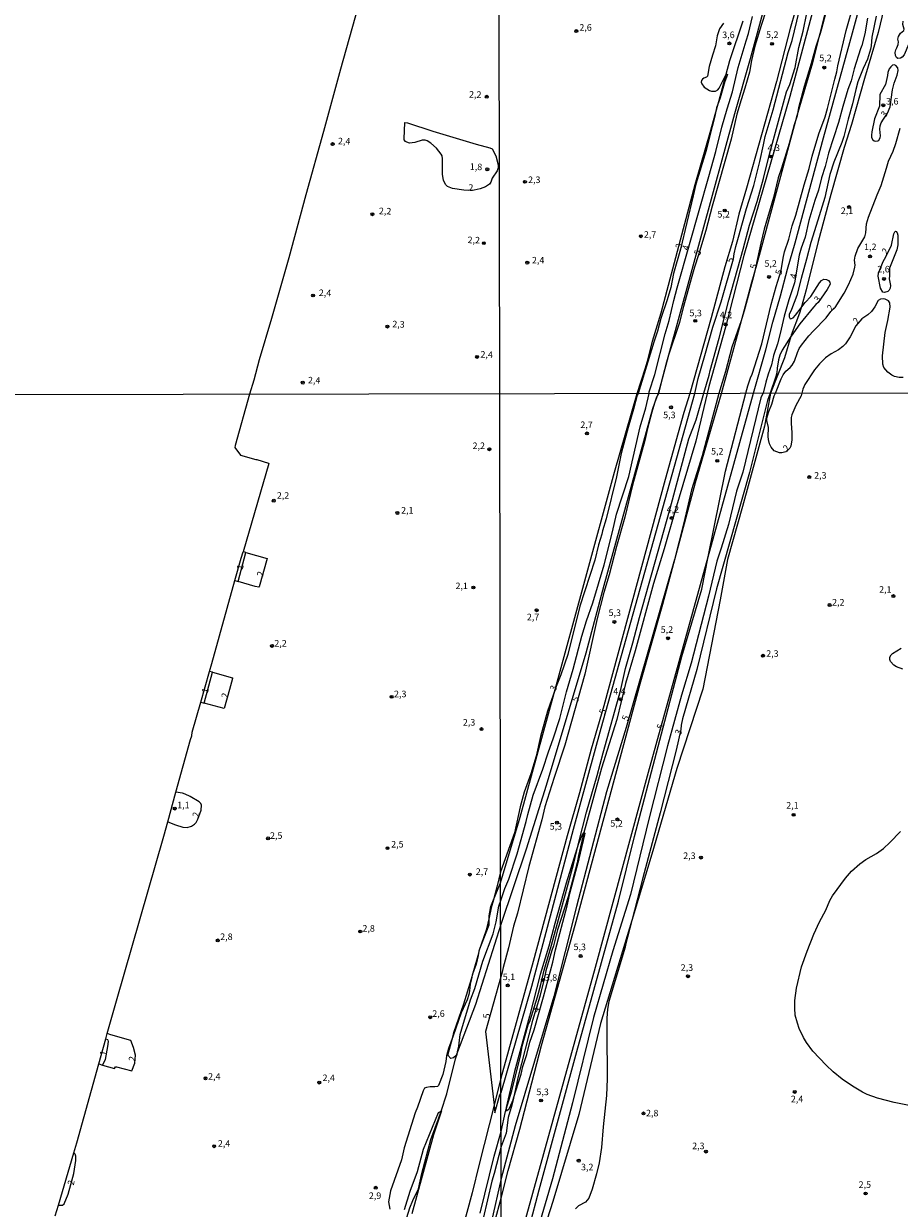
# Model space of a CAD drawing. Units: millimetres. Extents: x 178284 to 180704, y 1679817 to 1682595.
# Drawn here: x 180036 to 180370, y 1680619 to 1681070 of the extents above; entities that cross this region are included whole.
import ezdxf
from ezdxf.enums import TextEntityAlignment as Align

# ---------------------------------------------------------------- set-up
doc = ezdxf.new("R2010")
doc.units = ezdxf.units.MM
for name, color, linetype in [('IMAGEM', 7, 'Continuous'), ('V-ATERRO', 3, 'Continuous'), ('V-CURVA_DE_NIVEL', 4, 'Continuous'), ('V-CURVA_MESTRA', 1, 'Continuous'), ('V-PONTO_DE_APARELHO', 4, 'Continuous'), ('V-TEXTO_DE_ALTIMETRIA', 21, 'Continuous'), ('X-LIMITE_1000', 7, 'Continuous')]:
    doc.layers.add(name, color=color, linetype=linetype)
picture_1 = doc.add_image_def('image1.jpg', size_in_pixel=(4032, 4629))

# ---------------------------------------------------------------- blocks, each defined once
blk = doc.blocks.new('805')
at = {"color": 0, "linetype": 'ByBlock', "lineweight": -2}
for radius in [0.562, 0.0806]:
    blk.add_circle((0, 0), radius, dxfattribs=at)

msp = doc.modelspace()

# ---------------------------------------------------------------- linework, layer by layer
at = {"layer": 'V-ATERRO'}
for points in [[(180218.08, 1680581.27), (180253.99, 1680710.46), (180274.16, 1680784.83), (180296.99, 1680867.03), (180314.29, 1680929.33), (180318.93, 1680945.95), (180321.67, 1680956.51), (180324.6, 1680966.55), (180327.23, 1680976.7), (180330.16, 1680986.66), (180340.96, 1681026.74), (180352.08, 1681066.74), (180362.92, 1681106.98), (180376.89, 1681157.3), (180390.52, 1681207.89), (180401.64, 1681248.34), (180409.8, 1681279.12), (180432.11, 1681360.81), (180443.51, 1681401.25), (180446.14, 1681411.47), (180460.04, 1681461.27), (180465.64, 1681483.87), (180481.38, 1681538.03)], [(180330.21, 1681120.09), (180312.93, 1681056.91), (180306.95, 1681035.93), (180281.88, 1680943.89), (180278.91, 1680932.99), (180277.9, 1680929.27), (180277.64, 1680928.58), (180276.52, 1680925.63), (180275.67, 1680923.4), (180257.14, 1680856.01), (180250.29, 1680830.24), (180235.13, 1680779.79), (180227.5, 1680755.57), (180217.82, 1680726.75), (180208.24, 1680696.34), (180201.38, 1680678.22), (180200.86, 1680676.85), (180199.83, 1680675.89), (180198.78, 1680675.68), (180197.61, 1680676.98), (180199.65, 1680684.34), (180200, 1680685.61), (180203.71, 1680696.55), (180206.65, 1680706.1), (180207.34, 1680708.33), (180207.59, 1680709.22), (180209.19, 1680715.01), (180209.88, 1680717.51), (180213.38, 1680726.61), (180213.4, 1680729.48), (180213.4, 1680730.13), (180214.03, 1680733.69), (180215.09, 1680736.24), (180217.79, 1680742.7), (180225.25, 1680767.71), (180238.57, 1680816.4), (180261.24, 1680899.27), (180269.93, 1680929.25), (180273.1, 1680939.07), (180274.08, 1680942.44), (180275.69, 1680949.23), (180279.01, 1680960.02), (180292, 1681009.01), (180298.04, 1681029.72), (180299.64, 1681035.61), (180301, 1681040.6), (180303.84, 1681051.06), (180305.24, 1681056.2), (180310.38, 1681071.3)], [(180342.17, 1681094.89), (180328.13, 1681042.49), (180310.59, 1680981.84), (180303.58, 1680954.61), (180297.17, 1680931.89), (180296.6, 1680929.3), (180292.3, 1680911.13), (180284.11, 1680883.75), (180280.15, 1680869.98), (180276.05, 1680856.81), (180269.16, 1680831.13), (180265.47, 1680818.71), (180262.09, 1680804.98), (180256.25, 1680786.38), (180250, 1680763.68), (180249.56, 1680761.82), (180247.49, 1680753.15), (180246.97, 1680750.28), (180243.57, 1680737.36), (180239.48, 1680724.74), (180237.92, 1680718.59), (180237.27, 1680716.91), (180235.01, 1680709.17), (180234.42, 1680706.09), (180232.75, 1680699.39), (180230.01, 1680690.14), (180224.34, 1680668.32), (180222.55, 1680659.99), (180222.09, 1680657.86), (180220.67, 1680653.25), (180219.93, 1680647.26), (180217.99, 1680642.18), (180215.39, 1680631.86), (180214.5, 1680628.86), (180211.14, 1680614.66)], [(180333.92, 1681088.35), (180328.28, 1681068.39), (180322.97, 1681048.2), (180311.57, 1681007.6), (180308.64, 1680997.67), (180306.19, 1680987.26), (180303.34, 1680977.59), (180298.08, 1680958.11), (180290, 1680929.29), (180287.7, 1680922.07), (180280.54, 1680896.53), (180257.15, 1680810.21), (180252.39, 1680793.63), (180247.9, 1680777.01), (180243.24, 1680760.58), (180230.27, 1680712.69), (180217.93, 1680668.23), (180215.28, 1680657.85), (180209.55, 1680635.44), (180206.91, 1680624.5), (180202.47, 1680608.05)], [(180205.97, 1680577.91), (180218.01, 1680622.49), (180220.64, 1680633.04), (180225.1, 1680648.71), (180233.33, 1680680.71), (180246.29, 1680726.55), (180271.07, 1680818.59), (180279.71, 1680848.89), (180292.12, 1680895.33), (180302.08, 1680929.31), (180310.64, 1680960.78), (180313.6, 1680971.65), (180314.26, 1680973.92), (180316.6, 1680981.98), (180330.8, 1681034.78), (180330.85, 1681034.97), (180330.93, 1681035.26), (180336.85, 1681055.41), (180339.66, 1681066.51), (180342.19, 1681076.53)], [(180210, 1680616.66), (180215.37, 1680638.48), (180217.99, 1680647.91), (180219.67, 1680655.54), (180219.93, 1680656.39), (180222.12, 1680663.39), (180225.51, 1680677.16), (180226.05, 1680680.33), (180228.28, 1680688.55), (180228.96, 1680689.77), (180231.92, 1680699.23), (180233.18, 1680703.9), (180234.39, 1680709.36), (180237.18, 1680718.89), (180245.57, 1680749.71), (180247.56, 1680757.71), (180250.53, 1680769.67), (180254.63, 1680783.58), (180256.87, 1680792.26), (180263.64, 1680816.36), (180265.44, 1680824.46), (180268.25, 1680834.22), (180270.75, 1680843.8), (180282.47, 1680885.4), (180289.65, 1680911.98), (180292.34, 1680919.16), (180295.33, 1680929.33), (180297.41, 1680936.26), (180297.69, 1680938.09), (180301.22, 1680950.37), (180304.9, 1680964.82), (180310.35, 1680984.29), (180312.71, 1680993.41), (180315.67, 1681002.46), (180318.12, 1681011.21), (180320.4, 1681020.55), (180326.84, 1681044.28), (180328.14, 1681047.02), (180330.16, 1681053.62), (180331.49, 1681061.23), (180333.17, 1681067.43), (180334.62, 1681074.24)], [(180364, 1681075.96), (180361.85, 1681066.88), (180356.58, 1681049.43), (180351.65, 1681031.79), (180348.91, 1681023.05), (180343.71, 1681005.19), (180338.89, 1680987.19), (180334.29, 1680968.78), (180332.4, 1680961.97), (180331.81, 1680959.85), (180328.66, 1680951.48), (180328.5, 1680950.96), (180326.06, 1680942.81), (180320.76, 1680929.34), (180318.43, 1680916.83), (180310.06, 1680886.14), (180304.35, 1680865.95), (180301.56, 1680850.57), (180294.96, 1680816.58), (180284.96, 1680786.29), (180275.51, 1680753.62), (180267.83, 1680728.3), (180255.92, 1680689.08), (180247.69, 1680654.3), (180237.69, 1680621.1), (180227.69, 1680589.88)], [(180181.16, 1680618.05), (180183.29, 1680625.05), (180186.02, 1680632.56), (180188.38, 1680641.11), (180194.06, 1680655.13), (180195.09, 1680655.65), (180195.22, 1680655.71), (180192.14, 1680646.54), (180183.96, 1680616.5)]]:
    msp.add_lwpolyline(points, dxfattribs=at)
at = {"layer": 'V-CURVA_DE_NIVEL'}
for points in [[(180200.36, 1681206.79), (180197.16, 1681195.98), (180195.25, 1681189.78), (180190.36, 1681171.97), (180183.62, 1681147.79), (180176.78, 1681123.75), (180169.85, 1681099.61), (180163.27, 1681076.43), (180156.74, 1681052.9), (180150.19, 1681029.17), (180143.52, 1681005.03), (180136.94, 1680980.95), (180130.42, 1680957.8), (180125.73, 1680942.09), (180123.59, 1680934.33), (180122.04, 1680928.99), (180116.5, 1680909.49), (180116.43, 1680908.68), (180118.52, 1680905.79), (180124.4, 1680904.04), (180124.75, 1680904.06), (180129.23, 1680902.66), (180129.32, 1680902.51), (180119.53, 1680868.92)], [(180302.82, 1681070.5), (180301.35, 1681068.31), (180300.4, 1681065.69), (180299.78, 1681061.84), (180298.58, 1681058.29), (180297.38, 1681053.97), (180296.72, 1681050.32), (180296.34, 1681049.82), (180295.27, 1681049.5), (180294.76, 1681049.12), (180294.37, 1681048.65), (180294.32, 1681048.02), (180294.5, 1681047.28), (180295.46, 1681046.05), (180297.53, 1681044.84), (180298.29, 1681044.55), (180299.73, 1681044.48), (180300.68, 1681045.04), (180301.22, 1681045.74), (180303.78, 1681051.04), (180303.84, 1681051.06), (180304.21, 1681051.2), (180304.28, 1681050.86), (180303.27, 1681048.24), (180301.49, 1681042.03), (180301, 1681040.6), (180300.18, 1681038.22), (180299.64, 1681035.61), (180299.19, 1681033.42), (180297.89, 1681028.65), (180296.15, 1681021.96), (180292.3, 1681009.06), (180291.24, 1681004.67), (180286.4, 1680984.28), (180283.73, 1680974.97), (180282.67, 1680969.66), (180281.36, 1680964.98), (180278.94, 1680957.88), (180277.66, 1680953.01), (180276.23, 1680948.77), (180270.25, 1680929.25), (180269.84, 1680928.58), (180268.51, 1680923.29), (180266.39, 1680916.32), (180263.77, 1680906.42), (180262, 1680897.42), (180258, 1680881.44), (180256.6, 1680876.94), (180256.39, 1680875.59), (180255.17, 1680871.54), (180253.72, 1680865.69), (180248.03, 1680848.14), (180243.44, 1680829.69), (180240.79, 1680822.04), (180238.97, 1680817.54), (180238.57, 1680816.4), (180235.66, 1680808.12), (180233.05, 1680798.45), (180231.29, 1680791.02), (180229.33, 1680784.27), (180226.71, 1680777.3), (180225.26, 1680771.67), (180223.08, 1680761.77), (180217.79, 1680746.88), (180216.38, 1680740.98), (180215.09, 1680736.24), (180214.24, 1680733.09), (180213.4, 1680729.48), (180212.27, 1680724.67), (180209.54, 1680716.61), (180209.19, 1680715.01), (180208.46, 1680711.7), (180207.59, 1680709.22), (180206.98, 1680707.5), (180206.65, 1680706.1), (180206.16, 1680703.99), (180205.97, 1680701.54), (180205.7, 1680700.14), (180204.97, 1680698.03), (180202.72, 1680693.13), (180199.65, 1680684.34), (180197.94, 1680679.45), (180197.1, 1680676.65), (180196.94, 1680674.55), (180195.73, 1680669.64), (180194.1, 1680665.43), (180193.66, 1680665.05), (180192.72, 1680664.83), (180190.97, 1680664.86), (180189.57, 1680664.65), (180188.76, 1680664.37), (180188.27, 1680663.39), (180186.06, 1680657.09), (180185.15, 1680654.98), (180181.04, 1680641.66), (180179.96, 1680637.11), (180175.75, 1680625.19), (180175.08, 1680620.98), (180175.53, 1680618.18)], [(180177.95, 1680601.93), (180183.18, 1680618.81), (180184.31, 1680621.59), (180186.46, 1680625.98), (180187.71, 1680631.85), (180191.14, 1680644.75), (180194.11, 1680652.72), (180195.09, 1680655.65), (180197.32, 1680662.28), (180200.59, 1680675.5), (180201.18, 1680677.32), (180201.38, 1680678.22), (180201.86, 1680680.41), (180202.37, 1680684.81), (180202.96, 1680686.98), (180206.29, 1680698.03), (180207.9, 1680702.33), (180211.06, 1680712.79), (180214.9, 1680723.24), (180216.14, 1680727.86), (180217.09, 1680733.75), (180217.81, 1680735.9), (180219.39, 1680740.53), (180220.97, 1680744.09), (180224.07, 1680753.7), (180227.55, 1680766.02), (180228.12, 1680768.72), (180230.16, 1680776.14), (180233.94, 1680786.04), (180236.04, 1680792.57), (180237.88, 1680797.52), (180240.35, 1680805.39), (180242.92, 1680815.52), (180245.45, 1680824.13), (180248.8, 1680836.73), (180250.53, 1680842.52), (180252.95, 1680849.49), (180257.23, 1680863.89), (180260.43, 1680876.49), (180261.95, 1680883.24), (180266.7, 1680897.64), (180271.08, 1680916.54), (180273.14, 1680923.83), (180274.4, 1680929.26), (180274.51, 1680929.84), (180276.56, 1680936.49), (180280.62, 1680952.02), (180282.13, 1680957.11), (180283.85, 1680964.66), (180285.13, 1680969.53), (180289.81, 1680986.08), (180297.17, 1681011.94), (180299.89, 1681021.54), (180302.16, 1681030.83), (180304.24, 1681037.84), (180306.21, 1681044.3), (180308.39, 1681053.62), (180311.4, 1681063.7), (180312.33, 1681066.55), (180313.82, 1681073.02)], [(180357.76, 1681072.41), (180356.69, 1681066.42), (180355.56, 1681061.97), (180355.08, 1681060.66), (180352.64, 1681053.11), (180351.46, 1681048.46), (180350.27, 1681045.13), (180348.29, 1681038.7), (180346.72, 1681032.55), (180342.93, 1681020.84), (180341.62, 1681015.81), (180340.24, 1681011.46), (180339.09, 1681006.75), (180337.62, 1681002.79), (180335.33, 1680995.2), (180333.95, 1680988.89), (180332.48, 1680984.7), (180331.74, 1680981.99), (180329.88, 1680971.42), (180327.74, 1680964.98), (180325.93, 1680958.77), (180324.4, 1680952.11), (180323.42, 1680948.14), (180321.91, 1680943.7), (180321.18, 1680940.14), (180319.84, 1680936.64), (180318.99, 1680933.64), (180317.95, 1680929.34), (180317.4, 1680928.53), (180317.03, 1680927.63), (180310.25, 1680899.28), (180307.82, 1680892.08), (180304.66, 1680879.25), (180301.94, 1680870.25), (180300.26, 1680865.3), (180297.05, 1680852.03), (180290.45, 1680826.38), (180286.75, 1680814.23), (180281.46, 1680794.94), (180274.45, 1680767.49), (180267.38, 1680738.21), (180260.57, 1680716.71), (180253.16, 1680691.31), (180245.27, 1680658.75), (180237.52, 1680629.79), (180231.99, 1680610.76)], [(180361.08, 1681073.14), (180359.4, 1681065.14), (180359.11, 1681061.84), (180358.91, 1681060.5), (180357.8, 1681056.72), (180356.09, 1681053.17), (180354.12, 1681048.08), (180353.28, 1681045.2), (180352.02, 1681039.66), (180350.37, 1681033.9), (180348.77, 1681027.24), (180347.99, 1681025), (180344.9, 1681017.48), (180343.42, 1681012.8), (180341.44, 1681003.94), (180338.81, 1680995.3), (180336.09, 1680986.88), (180334.53, 1680980.44), (180332.49, 1680973.11), (180330.73, 1680966.68), (180328.8, 1680961.28), (180327.92, 1680959.38), (180327.82, 1680958.48), (180328.24, 1680957.79), (180328.74, 1680957.83), (180329.36, 1680958.13), (180330.3, 1680959.1), (180332.4, 1680961.97), (180332.66, 1680962.33), (180333.97, 1680963.99), (180336.19, 1680966.27), (180339.39, 1680971.42), (180340.21, 1680972.31), (180341.1, 1680972.87), (180342.12, 1680972.79), (180342.88, 1680972.39), (180343.41, 1680971.77), (180343.54, 1680970.97), (180342.4, 1680968.86), (180338.98, 1680964.01), (180338.05, 1680963.24), (180337.15, 1680962.21), (180331.95, 1680955.8), (180328.64, 1680951.17), (180328.5, 1680950.96), (180325.16, 1680945.78), (180324.31, 1680943.86), (180323.82, 1680942.09), (180323.24, 1680938.89), (180323.16, 1680937.13), (180322.78, 1680935.69), (180320.59, 1680929.34), (180319.58, 1680926.61), (180312.7, 1680899.15), (180300.2, 1680854.79), (180292.7, 1680824.07), (180287.23, 1680805.17), (180286.69, 1680802.75), (180286.54, 1680801.1), (180284.74, 1680793.21), (180278.62, 1680769.39), (180272.01, 1680744.64), (180267.83, 1680728.3), (180265.44, 1680718.99), (180265.33, 1680718.09), (180259.06, 1680697.39), (180258.61, 1680694.46), (180258.35, 1680691.09), (180258.25, 1680685.82), (180258.47, 1680667.91), (180258.16, 1680661.61), (180256.86, 1680649.69), (180256.22, 1680641.81), (180255.36, 1680635.96), (180254.33, 1680631.69), (180252.75, 1680625.84), (180251.43, 1680622.46), (180250.2, 1680620.9), (180247.47, 1680619.56), (180246.36, 1680618.43)], [(180375.31, 1681071.06), (180375.13, 1681068.76), (180373.96, 1681065.3), (180373.55, 1681062.61), (180371.71, 1681058.42), (180370.94, 1681057.53), (180370.34, 1681057.16), (180369.36, 1681057.02), (180368.79, 1681057.36), (180368.39, 1681058.16), (180368.33, 1681059.28), (180368.55, 1681060.24), (180368.99, 1681061.06), (180369.5, 1681062.39), (180369.54, 1681063.35), (180369.37, 1681064.31), (180369.54, 1681065.43), (180370.38, 1681066.71), (180371.55, 1681067.73), (180371.72, 1681068.21), (180371.29, 1681069.97), (180371.3, 1681071.25)], [(180371.34, 1680935.37), (180369.8, 1680935.34), (180368.01, 1680935.78), (180367.08, 1680936.23), (180365.53, 1680937.39), (180364.04, 1680939.18), (180363.65, 1680940.49), (180363.43, 1680943.6), (180364.5, 1680952.47), (180365.54, 1680957.11), (180366.34, 1680962.2), (180366.28, 1680963.77), (180365.71, 1680964.61), (180364.43, 1680965.23), (180363.75, 1680965.36), (180362.67, 1680965.25), (180361.86, 1680964.71), (180360.57, 1680962.33), (180359.22, 1680960.53), (180357.9, 1680959.28), (180355.53, 1680957.71), (180353.28, 1680955.11), (180351.14, 1680950.87), (180349.4, 1680948.21), (180348.32, 1680947.12), (180346.71, 1680945.93), (180343.84, 1680944.33), (180341.7, 1680942.86), (180339.38, 1680940.59), (180337.57, 1680938.22), (180333.89, 1680932.68), (180333.02, 1680930.92), (180332.67, 1680929.36), (180332.46, 1680928.34), (180330.35, 1680924.74), (180328.84, 1680921.14), (180328.67, 1680920.11), (180328.63, 1680917.79), (180328.89, 1680914.42), (180328.9, 1680911.59), (180328.49, 1680909.24), (180328.07, 1680908.47), (180326.57, 1680907.05), (180325.12, 1680906.67), (180324.15, 1680906.62), (180322.12, 1680907.39), (180320.95, 1680908.78), (180320.35, 1680910.08), (180319.92, 1680911.69), (180319.81, 1680912.81), (180319.99, 1680916.35), (180319.33, 1680918.92), (180319.38, 1680919.88), (180320.13, 1680922.45), (180321.27, 1680925.17), (180322.11, 1680928.43), (180322.66, 1680929.35), (180324.82, 1680934.85), (180325.59, 1680936.37), (180326.65, 1680937.76), (180328.26, 1680939.13), (180329.04, 1680940.01), (180329.95, 1680941.58), (180331, 1680944.85), (180331.74, 1680946.38), (180332.6, 1680947.73), (180335.36, 1680951.26), (180337.14, 1680953.2), (180342, 1680958.16), (180343.78, 1680960.5), (180345.37, 1680962.06), (180348.82, 1680967.52), (180350.5, 1680970.74), (180352.23, 1680974.78), (180352.93, 1680977.43), (180353.01, 1680978.2), (180352.8, 1680980.09), (180352.98, 1680981.63), (180354.05, 1680984.51), (180356.68, 1680988.99), (180357.08, 1680990.53), (180357.4, 1680993.98), (180358.08, 1680996.48), (180361.38, 1681005.06), (180363, 1681008.52), (180365, 1681015.21), (180365.7, 1681017.86), (180367.5, 1681021.7), (180368.62, 1681024.55), (180370.18, 1681030.47)], [(180107.89, 1680822.96), (180106.79, 1680823.28), (180107.67, 1680826.36), (180116.43, 1680857.9), (180117.62, 1680857.57), (180120.56, 1680868.63), (180128.75, 1680866.33), (180125.66, 1680855.56), (180125.5, 1680855.46), (180124.15, 1680855.73), (180117.62, 1680857.57)], [(180116.43, 1680857.9), (180118.8, 1680866.41), (180119.53, 1680868.92)], [(180120.56, 1680868.63), (180119.53, 1680868.92)], [(180371.18, 1680824.09), (180368.8, 1680825.01), (180367.83, 1680825.7), (180366.5, 1680827.12), (180366.24, 1680827.89), (180366.25, 1680828.66), (180366.83, 1680829.67), (180367.32, 1680830.06), (180370.65, 1680832.13)], [(180047.92, 1680615.67), (180049.12, 1680619.78), (180054.95, 1680639.68), (180056.08, 1680643.54), (180064.52, 1680673.61), (180067.19, 1680683.16), (180067.76, 1680685.19), (180071.26, 1680697.65), (180089.28, 1680760.43), (180090.81, 1680765.98), (180093.78, 1680764.74), (180096.52, 1680763.86), (180098.17, 1680763.75), (180099.86, 1680764.26), (180101.07, 1680765.08), (180101.6, 1680765.73), (180102.24, 1680766.89), (180103.6, 1680770.38), (180103.69, 1680772.31), (180103.43, 1680772.89), (180102.75, 1680773.54), (180099.42, 1680775.54), (180097.51, 1680776.47), (180096.45, 1680776.82), (180093.94, 1680777.29), (180099.48, 1680797.36), (180099.99, 1680798.76), (180100.15, 1680800.08), (180103.42, 1680811.5), (180104.71, 1680811.16), (180107.89, 1680822.96), (180115.46, 1680820.8), (180115.56, 1680820.62), (180114.41, 1680816.45), (180112.29, 1680809.16), (180104.71, 1680811.16)], [(180103.42, 1680811.5), (180106.79, 1680823.28)], [(180090.81, 1680765.98), (180093.94, 1680777.29)], [(180380.16, 1680656.46), (180367.96, 1680658.85), (180361.55, 1680660.58), (180357.58, 1680662), (180355.78, 1680662.82), (180352.02, 1680665.11), (180348.14, 1680667.78), (180344.7, 1680670.55), (180341.92, 1680673.18), (180336.89, 1680678.5), (180334.53, 1680681.78), (180333.37, 1680683.7), (180331.67, 1680687.17), (180330.99, 1680689.13), (180330.19, 1680692.21), (180330, 1680694.91), (180330.06, 1680697.78), (180330.64, 1680702.5), (180332.6, 1680710.6), (180334.75, 1680716.64), (180337.26, 1680723.07), (180339.4, 1680727.8), (180341.85, 1680732.3), (180343.43, 1680735.9), (180344.45, 1680737.7), (180349.31, 1680744.45), (180351.69, 1680747.18), (180354.81, 1680749.93), (180357.06, 1680751.55), (180361.12, 1680753.8), (180363.8, 1680755.81), (180366.26, 1680758.04), (180370.31, 1680762.29)], [(180065.88, 1680673.21), (180070.49, 1680671.88), (180070.82, 1680672.49), (180071.31, 1680672.47), (180077.06, 1680670.95), (180078.2, 1680673.86), (180078.51, 1680676.96), (180077.7, 1680679.94), (180076.76, 1680682.54), (180069.04, 1680684.7), (180067.76, 1680685.19)], [(180067.19, 1680683.16), (180067.77, 1680682.96), (180067.96, 1680682.74), (180068.03, 1680682.2), (180067.82, 1680680.28), (180066.88, 1680675.37), (180065.88, 1680673.21)], [(180064.52, 1680673.61), (180065.88, 1680673.21)], [(180049.12, 1680619.78), (180050.6, 1680619.72), (180051.23, 1680620.26), (180052.83, 1680624.01), (180053.88, 1680627.59), (180054.93, 1680631.85), (180055.79, 1680636.75), (180055.76, 1680638.51), (180055.5, 1680639.22), (180054.95, 1680639.68)]]:
    msp.add_lwpolyline(points, dxfattribs=at)
for points in [[(180365.35, 1681050.54), (180364.6, 1681047.02), (180362.49, 1681043.25), (180362.28, 1681038.8), (180360.42, 1681033.93), (180359.38, 1681029.03), (180359.24, 1681027.72), (180359.32, 1681026.83), (180359.77, 1681025.94), (180360.33, 1681025.54), (180360.75, 1681025.46), (180361.64, 1681025.6), (180362.06, 1681025.88), (180362.55, 1681026.7), (180362.7, 1681027.46), (180362.47, 1681030.03), (180362.6, 1681031.37), (180363.01, 1681032.49), (180363.84, 1681033.85), (180365.33, 1681036.18), (180366.43, 1681038.51), (180367.32, 1681045.07), (180367.91, 1681047.54), (180369.02, 1681050.64), (180369.45, 1681052.4), (180369.29, 1681053.49), (180368.6, 1681054.37), (180367.92, 1681054.63), (180367.24, 1681054.43), (180366.6, 1681053.87), (180366.04, 1681053.01), (180365.53, 1681051.66)], [(180208.51, 1681024.37), (180213.64, 1681022.99), (180214.6, 1681022.6), (180216.02, 1681019.94), (180216.86, 1681016.46), (180216.86, 1681015.31), (180216.45, 1681014.13), (180214.62, 1681011.41), (180214.12, 1681009.85), (180213.58, 1681009.05), (180211.98, 1681008.03), (180210.04, 1681007.24), (180207.74, 1681006.78), (180205.46, 1681006.71), (180203.78, 1681006.76), (180199.47, 1681007.37), (180197.47, 1681008.18), (180196.83, 1681008.82), (180196.05, 1681010.52), (180195.68, 1681012.88), (180195.66, 1681018.79), (180195.47, 1681019.87), (180195.12, 1681020.58), (180193.29, 1681022.84), (180191.16, 1681024.68), (180189.71, 1681025.6), (180188.96, 1681025.89), (180187.91, 1681025.89), (180185.06, 1681024.97), (180183.08, 1681024.76), (180181.97, 1681025.09), (180181.53, 1681025.38), (180180.94, 1681025.97), (180181.01, 1681026.37), (180181.29, 1681032.57), (180182.25, 1681032.41), (180191.96, 1681029.35)], [(180367.11, 1680979.61), (180366.12, 1680977.11), (180366.18, 1680974.15), (180366.02, 1680972.98), (180366.54, 1680970.39), (180366.44, 1680969.37), (180366.02, 1680968.6), (180365.48, 1680968.13), (180364.2, 1680967.78), (180363.62, 1680967.95), (180362.66, 1680969.4), (180361.86, 1680974.04), (180361.93, 1680975.19), (180363.77, 1680979.61), (180364.76, 1680981.33), (180366.89, 1680985.76), (180367.75, 1680990.17), (180368.12, 1680990.91), (180368.38, 1680991.12), (180368.72, 1680991.09), (180369.05, 1680990.56), (180369.27, 1680989.6), (180369.38, 1680985.95), (180368.94, 1680984.03)], [(180249.56, 1680761.82), (180249.53, 1680761.82), (180249.06, 1680761.24), (180247.56, 1680757.71), (180247.55, 1680757.69), (180242.79, 1680742.58), (180238.42, 1680727.19), (180236.14, 1680718.54), (180232.93, 1680707.74), (180228.83, 1680691.8), (180223.09, 1680670.74), (180219.86, 1680657.02), (180219.93, 1680656.39), (180219.99, 1680655.91), (180220.2, 1680655.82), (180221, 1680656.5), (180221.74, 1680657.85), (180222.55, 1680659.99), (180222.76, 1680660.55), (180225.62, 1680669.78), (180226.3, 1680672.7), (180227.74, 1680677.2), (180228.94, 1680681.93), (180230.55, 1680686.65), (180234.11, 1680699.19), (180237.67, 1680712.37), (180238.76, 1680717.17), (180243.17, 1680733.94), (180244.14, 1680738.57), (180247.78, 1680751.78), (180249.93, 1680760.94), (180249.99, 1680761.52), (180249.71, 1680761.82)]]:
    msp.add_lwpolyline(points, close=True, dxfattribs=at)
at = {"layer": 'V-CURVA_MESTRA'}
for points in [[(180319.11, 1681075.38), (180317.13, 1681069.56), (180314.79, 1681061.68), (180313.51, 1681056.27), (180312.68, 1681051.82), (180310.97, 1681045.68), (180309.53, 1681041.26), (180307.94, 1681035.79), (180305.75, 1681026.22), (180298.45, 1681000.64), (180296.04, 1680991.41), (180293.33, 1680982.18), (180291.73, 1680977.43), (180290.5, 1680972.98), (180287.5, 1680962.42), (180285.87, 1680955.92), (180281.88, 1680943.89), (180281.01, 1680941.26), (180278.91, 1680932.99), (180277.97, 1680929.27), (180277.64, 1680928.58), (180277.08, 1680927.42), (180276.52, 1680925.63), (180275.43, 1680922.17), (180273.79, 1680915.87), (180272.8, 1680911.37), (180268.07, 1680894.27), (180265.2, 1680882.12), (180262.03, 1680870.87), (180259.22, 1680860.07), (180257.2, 1680853.32), (180254.66, 1680843.42), (180249.88, 1680822.27), (180242.33, 1680795.2), (180238.17, 1680782.86), (180234.71, 1680771.67), (180233.54, 1680766.66), (180228.6, 1680748.92), (180224.2, 1680731.17), (180222.72, 1680726.16), (180220.86, 1680717.9), (180218.77, 1680710.44), (180218.3, 1680708.06), (180217.86, 1680706.82), (180212.04, 1680685.96), (180215.28, 1680657.85), (180215.61, 1680654.97), (180217.44, 1680661.78), (180217.94, 1680662.77), (180229.7, 1680703.3), (180245.62, 1680763.15), (180256.1, 1680801.63), (180291.92, 1680929.29), (180293.19, 1680934.99), (180295.72, 1680943.76), (180298.79, 1680954.61), (180301.94, 1680964.21), (180306.58, 1680980.58), (180306.85, 1680982.56), (180307.48, 1680985.37), (180308.49, 1680988.89), (180311.61, 1680999.81), (180314.38, 1681008.61), (180316.71, 1681017.73), (180318.02, 1681024.07), (180318.74, 1681027.24), (180321.8, 1681037.45), (180327.5, 1681059.25), (180328.99, 1681063.83), (180332.6, 1681078.62)], [(180342.61, 1681077.37), (180340.26, 1681068.34), (180339.66, 1681066.51), (180338.01, 1681061.52), (180336.32, 1681055.03), (180333.62, 1681046.26), (180331.45, 1681038.19), (180330.93, 1681035.26), (180330.91, 1681035.12), (180330.8, 1681034.78), (180329.79, 1681031.69), (180327.84, 1681024.55), (180324.89, 1681015.21), (180323.72, 1681011.46), (180321.87, 1681004.03), (180318.33, 1680991.9), (180317, 1680986.62), (180314.54, 1680974.94), (180314.26, 1680973.92), (180310.64, 1680960.78), (180309.58, 1680956.92), (180305.97, 1680946.88), (180303.59, 1680937.65), (180301.03, 1680929.31), (180294.74, 1680905.52), (180290.62, 1680892.56), (180287.67, 1680879.99), (180284.1, 1680865.92), (180265.65, 1680801.89), (180258.13, 1680777.39), (180246.76, 1680733.65), (180238.04, 1680699.35), (180223.33, 1680649.98), (180217.99, 1680629.99), (180214.36, 1680613.68)], [(180225.16, 1680597.68), (180232.48, 1680625.61), (180246.81, 1680678.36), (180262.72, 1680735.67), (180268.84, 1680760.36), (180286.96, 1680829.02), (180294.5, 1680854.67), (180296.99, 1680867.03), (180303.56, 1680899.67), (180311.35, 1680929.33), (180312.09, 1680932.14), (180313.16, 1680935.24), (180313.72, 1680936.62), (180317.42, 1680948.21), (180320.97, 1680963.19), (180322.86, 1680970.09), (180324.83, 1680976.2), (180325.58, 1680980.89), (180326.12, 1680983.26), (180327.71, 1680988.06), (180329.05, 1680993.18), (180330.45, 1680997.28), (180333.55, 1681008.87), (180335.49, 1681015.05), (180336.7, 1681019.81), (180339.2, 1681028.33), (180341.54, 1681034.8), (180342.48, 1681037.9), (180345.23, 1681049.14), (180346.04, 1681051.89), (180346.45, 1681054.26), (180349.6, 1681067.61), (180352.55, 1681077.82)]]:
    msp.add_lwpolyline(points, dxfattribs=at)
at = {"layer": 'X-LIMITE_1000'}
for p, q in [((180219.45, 1679820.57), (180214.49, 1682591.94)), ((180699.96, 1680930.01), (178287.45, 1680925.54))]:
    msp.add_line(p, q, dxfattribs=at)

# ---------------------------------------------------------------- block references
at = {"layer": 'V-PONTO_DE_APARELHO', "xscale": 0.999998301267624, "yscale": 0.999998301267624, "zscale": 0.999998301267624}
for p in [(180246.66, 1681067.45), (180305.06, 1681062.74), (180321.37, 1681062.59), (180341.24, 1681053.55), (180212.51, 1681042.41), (180363.78, 1681039.17), (180153.71, 1681024.36), (180320.93, 1681019.62), (180212.71, 1681014.75), (180227.09, 1681009.97), (180168.9, 1680997.62), (180303.29, 1680999.03), (180350.74, 1681000.35), (180271.27, 1680989.23), (180211.39, 1680986.59), (180227.98, 1680979.16), (180358.74, 1680981.53), (180320.19, 1680973.7), (180364.08, 1680972.94), (180146.26, 1680966.63), (180292.02, 1680956.96), (180174.62, 1680954.78), (180303.59, 1680955.62), (180208.81, 1680943.23), (180142.31, 1680933.4), (180282.8, 1680923.99), (180250.72, 1680914.05), (180213.5, 1680908.01), (180300.42, 1680903.58), (180335.53, 1680897.38), (180131.24, 1680888.39), (180178.41, 1680883.7), (180283.05, 1680881.77), (180207.4, 1680855.29), (180367.62, 1680852.02), (180343.27, 1680848.6), (180231.53, 1680846.61), (180261.21, 1680842.17), (180281.68, 1680835.95), (180130.59, 1680833.02), (180317.87, 1680829.24), (180176.18, 1680813.59), (180263.54, 1680812.68), (180210.49, 1680801.3), (180093.47, 1680770.97), (180262.36, 1680766.86), (180329.56, 1680768.61), (180239.27, 1680765.62), (180129.09, 1680759.63), (180174.63, 1680755.89), (180294.19, 1680752.29), (180206.04, 1680745.83), (180164.26, 1680724.11), (180109.88, 1680720.73), (180248.31, 1680714.76), (180220.53, 1680703.56), (180233.9, 1680705.64), (180289.26, 1680707.04), (180190.96, 1680691.41), (180105.2, 1680668.14), (180148.59, 1680666.52), (180330, 1680662.96), (180233.23, 1680659.67), (180272.3, 1680654.75), (180108.51, 1680642.24), (180296.1, 1680640.2), (180247.57, 1680636.74), (180170.16, 1680626.41), (180357.04, 1680624.21)]:
    msp.add_blockref('805', p, dxfattribs=at)

# ---------------------------------------------------------------- texts
at = {"layer": 'V-TEXTO_DE_ALTIMETRIA'}
for s, p in [('2,6', (180247.83, 1681066.8)), ('3,6', (180302.34, 1681063.99)), ('5,2', (180319.05, 1681064.06)), ('5,2', (180339.37, 1681055.17)), ('3,6', (180364.83, 1681038.66)), ('4,3', (180319.64, 1681020.93)), ('2,3', (180228.26, 1681008.72)), ('5,2', (180300.51, 1680995.58)), ('2,1', (180347.54, 1680996.92)), ('2,7', (180272.44, 1680987.84)), ('1,2', (180356.44, 1680983.14)), ('2,4', (180229.74, 1680978.06)), ('5,2', (180318.42, 1680976.8)), ('2,6', (180361.5, 1680974.64)), ('5,3', (180289.83, 1680957.93)), ('4,2', (180301.4, 1680957.19)), ('5,3', (180279.81, 1680919.05)), ('2,7', (180248.2, 1680915.3)), ('2,2', (180207.09, 1680907.3)), ('5,2', (180298.07, 1680905.2)), ('2,3', (180337.39, 1680896)), ('2,2', (180132.4, 1680888.33)), ('2,1', (180179.83, 1680882.68)), ('4,2', (180281.14, 1680883.04)), ('2,1', (180200.56, 1680853.87)), ('2,1', (180362.18, 1680852.5)), ('2,2', (180344.24, 1680847.62)), ('2,7', (180227.81, 1680842.01)), ('5,3', (180258.97, 1680843.65)), ('5,2', (180278.86, 1680837.21)), ('2,2', (180131.47, 1680831.99)), ('2,3', (180319.11, 1680828.07)), ('4,4', (180260.76, 1680813.66)), ('2,3', (180177.13, 1680812.67)), ('2,3', (180203.39, 1680801.85)), ('1,1', (180094.41, 1680770.31)), ('2,1', (180326.76, 1680770.18)), ('5,3', (180236.51, 1680762.15)), ('5,2', (180259.66, 1680763.31)), ('2,5', (180129.82, 1680758.66)), ('2,5', (180176.04, 1680755.36)), ('2,3', (180287.44, 1680750.98)), ('2,7', (180208.31, 1680744.91)), ('2,8', (180165.08, 1680723.28)), ('2,8', (180110.81, 1680720.09)), ('5,3', (180245.62, 1680716.23)), ('5,1', (180218.59, 1680704.8)), ('2,3', (180286.49, 1680708.34)), ('3,8', (180234.65, 1680704.53)), ('2,6', (180191.72, 1680690.79)), ('2,4', (180106.19, 1680666.79)), ('2,4', (180149.85, 1680666.29)), ('5,3', (180231.44, 1680660.93)), ('2,4', (180328.5, 1680658.22)), ('2,8', (180273.26, 1680652.85)), ('2,4', (180109.92, 1680641.26)), ('2,3', (180290.85, 1680640.33)), ('3,2', (180248.46, 1680632.28)), ('2,5', (180354.36, 1680625.57)), ('2,9', (180167.52, 1680621.34))]:
    msp.add_text(s, height=2.5, dxfattribs=at).set_placement(p, align=Align.BOTTOM_LEFT)
for s, rotation, p in [('2,2', 358, (180205.68, 1681041.32)), ('3', 51, (180365.08, 1681033.76)), ('2,4', 358, (180155.67, 1681023.5)), ('1,8', 358, (180205.98, 1681013.78)), ('2', 358, (180205.42, 1681005.78)), ('2,2', 358, (180171.3, 1680996.87)), ('2,2', 358, (180205.12, 1680985.83)), ('3', 79, (180287.64, 1680984.22)), ('4', 74, (180290.19, 1680983.37)), ('5', 74, (180294.63, 1680981.59)), ('2', 51, (180365.45, 1680981.51)), ('5', 74, (180307.01, 1680978.68)), ('5', 74, (180315.98, 1680976.25)), ('5', 74, (180325.62, 1680974.1)), ('4', 74, (180331.18, 1680972.54)), ('2,4', 358, (180148.37, 1680965.67)), ('3', 51, (180339.63, 1680963.2)), ('2', 51, (180344.53, 1680960.02)), ('2,3', 358, (180176.41, 1680953.72)), ('2', 51, (180354.39, 1680955.05)), ('2,4', 358, (180210.03, 1680942.17)), ('2,4', 358, (180144.22, 1680932.35)), ('2', 49, (180327.67, 1680906.44)), ('1', 77, (180120.15, 1680861.73)), ('2', 77, (180127.91, 1680859.14)), ('1', 77, (180106.85, 1680814.66)), ('3', 68, (180239.47, 1680815.32)), ('2', 77, (180114.36, 1680812.76)), ('5', 68, (180247.9, 1680811.1)), ('5', 68, (180258.24, 1680806.35)), ('5', 68, (180266.94, 1680803.9)), ('5', 68, (180280.23, 1680800.57)), ('3', 68, (180287.16, 1680798.52)), ('2', 77, (180103.32, 1680767.32)), ('4', 72, (180233.01, 1680692.81)), ('5', 88, (180214.42, 1680690.9)), ('1', 77, (180067.99, 1680676.39)), ('2', 77, (180078.99, 1680674.19)), ('2', 77, (180055.67, 1680626.98))]:
    msp.add_text(s, height=2.5, rotation=rotation, dxfattribs=at).set_placement(p, align=Align.BOTTOM_LEFT)

# ---------------------------------------------------------------- referenced raster images: frames only (the image files are external)
at = {"layer": 'IMAGEM'}
image = msp.add_image(picture_1, insert=(178284.63, 1679817.11), size_in_units=(2419.31, 2777.52), dxfattribs=at)
image.dxf.flags = 7

doc.saveas('drawing.dxf')
